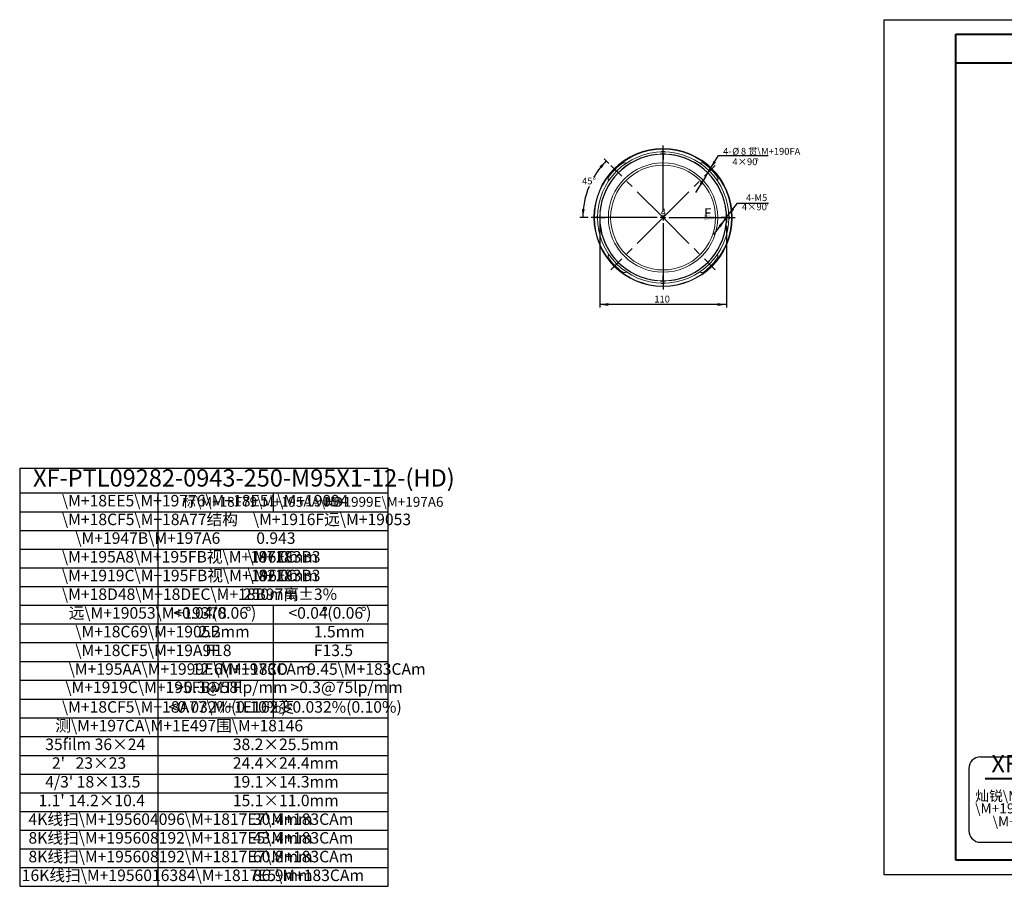
# Model space of a CAD drawing. Units: millimetres. Extents: x -300 to 723, y -4 to 297.
# Drawn here: x -300 to 42, y -4 to 297 of the extents above; entities that cross this region are included whole.
import ezdxf

# ---------------------------------------------------------------- set-up
doc = ezdxf.new("R2010")
doc.units = ezdxf.units.MM
doc.header["$PDSIZE"] = -1
for name, pattern in [('CENTERX2', [20.32, 12.7, -2.54, 2.54, -2.54]), ('HIDDEN', [1.905, 1.27, -0.635]), ('PHANTOM', [12.7, 6.35, -1.27, 1.27, -1.27, 1.27, -1.27])]:
    doc.linetypes.add(name, pattern=pattern)
doc.layers.add('FORMAT', color=7, linetype='Continuous')
doc.styles.add('SLDTEXTSTYLE0', font='TXT', dxfattribs={"width": 0.7})
doc.styles.add('SLDTEXTSTYLE1', font='TXT', dxfattribs={"width": 0.7, "bigfont": 'bigfont'})
doc.styles.add('SLDTEXTSTYLE6', font='TXT', dxfattribs={"width": 0.64})
doc.dimstyles.new('SLDDIMSTYLE1', dxfattribs={"dimtxt": 2.728516, "dimasz": 3, "dimexe": 0, "dimexo": 0.0625, "dimgap": 0.682129, "dimtad": 1, "dimdec": 1, "dimlfac": 2.5, "dimrnd": 1e-09, "dimzin": 12, "dimdsep": 46, "dimtxsty": 'SLDTEXTSTYLE0', "dimsah": 1, "dimcen": 0.09, "dimadec": 0, "dimazin": 3, "dimtfac": 1, "dimtofl": 0, "dimtmove": 0, "dimatfit": 3, "dimfxl": 0, "dimfrac": 2, "dimtolj": 1, "dimtzin": 12, "dimarcsym": 0})
doc.dimstyles.new('SLDDIMSTYLE3', dxfattribs={"dimtxt": 2.728516, "dimasz": 3, "dimexe": 0, "dimexo": 0.0625, "dimgap": 0.682129, "dimtad": 0, "dimtih": 1, "dimtoh": 1, "dimdec": 4, "dimlfac": 2.5, "dimzin": 12, "dimdsep": 46, "dimtxsty": 'SLDTEXTSTYLE0', "dimsah": 1, "dimcen": 0.09, "dimazin": 3, "dimtfac": 1, "dimtofl": 0, "dimtmove": 0, "dimatfit": 3, "dimfxl": 0, "dimfrac": 2, "dimtolj": 1, "dimtzin": 12, "dimarcsym": 0})
doc.dimstyles.new('SLDDIMSTYLE4', dxfattribs={"dimtxt": 2.728516, "dimasz": 3, "dimexe": 0, "dimexo": 0.0625, "dimgap": 0.682129, "dimtad": 1, "dimdec": 1, "dimlfac": 2.5, "dimrnd": 1e-09, "dimzin": 12, "dimdsep": 46, "dimtxsty": 'SLDTEXTSTYLE0', "dimblk1": 'NONE', "dimblk2": 'NONE', "dimsah": 1, "dimcen": 0.09, "dimadec": 0, "dimazin": 3, "dimtfac": 1, "dimtmove": 0, "dimatfit": 0, "dimldrblk": 'NONE', "dimfxl": 0, "dimfrac": 2, "dimtolj": 1, "dimtzin": 12, "dimarcsym": 0})
doc.dimstyles.new('SLDDIMSTYLE5', dxfattribs={"dimtxt": 2.728516, "dimasz": 3, "dimexe": 0, "dimexo": 0.0625, "dimgap": 0.682129, "dimtad": 0, "dimtih": 1, "dimtoh": 1, "dimdec": 6, "dimlfac": 2.5, "dimrnd": 1e-09, "dimzin": 12, "dimdsep": 46, "dimtxsty": 'SLDTEXTSTYLE0', "dimsah": 1, "dimcen": 0, "dimadec": 0, "dimazin": 3, "dimtfac": 1, "dimtmove": 0, "dimatfit": 3, "dimfxl": 0, "dimfrac": 2, "dimtolj": 1, "dimtzin": 12, "dimarcsym": 0})
doc.dimstyles.new('SLDDIMSTYLE6', dxfattribs={"dimtxt": 2.728516, "dimasz": 3, "dimexe": 0, "dimexo": 0.0625, "dimgap": 0.682129, "dimtad": 0, "dimtih": 1, "dimtoh": 1, "dimdec": 1, "dimlfac": 2.5, "dimrnd": 1e-09, "dimzin": 12, "dimdsep": 46, "dimtxsty": 'SLDTEXTSTYLE0', "dimsah": 1, "dimcen": 0, "dimadec": 0, "dimazin": 3, "dimtfac": 1, "dimtmove": 0, "dimatfit": 3, "dimfxl": 0, "dimfrac": 2, "dimtolj": 1, "dimtzin": 12, "dimarcsym": 0})

# ---------------------------------------------------------------- blocks, each defined once
blk = doc.blocks.new('SW_NOTE_13')
at = {"layer": 'FORMAT', "color": 0, "char_height": 17.5, "attachment_point": 1, "style": 'SLDTEXTSTYLE1'}
for s, insert in [('\\M+1918A\\M+18AF7\\M+190DA\\M+18CFB', (0, 22.6)), ('(M\\M+19861P\\M+18CFB\\M+18EF9标\\M+1928D\\M+18D40\\M+19D42\\M+18B97)', (0, 0.1))]:
    blk.add_mtext(s, dxfattribs=dict(at, insert=insert))
blk = doc.blocks.new('PTL命名说明')
at = {"layer": 'FORMAT'}
for p, q in [((1217.1, 548.6), (1834.8, 548.6)), ((1197.1, 528.6), (1197.1, 420.2)), ((1854.8, 528.6), (1854.8, 420.2)), ((1499.5, 432), (1557.3, 432)), ((1217.1, 400.2), (1834.8, 400.2))]:
    blk.add_line(p, q, dxfattribs=at)
at = {"layer": 'FORMAT', "color": 7, "lineweight": 40}
for p, q in [((1225.5, 511.2), (1330.8, 511.2)), ((1333.7, 511.2), (1383.6, 511.2)), ((1386.4, 511.2), (1416.2, 511.2)), ((1434.7, 508.3), (1564.4, 508.3)), ((1681, 508.3), (1604.9, 508.3)), ((1723.2, 508.3), (1772.2, 508.3))]:
    blk.add_line(p, q, dxfattribs=at)
at = {"layer": 'FORMAT', "color": 7}
for p, q in [((1278.1, 511.2), (1278.1, 490.6)), ((1363.9, 511.2), (1363.9, 454.2)), ((1401.3, 511.2), (1401.3, 429.1)), ((1499.5, 508.3), (1499.5, 432)), ((1642.9, 508.3), (1642.9, 490.6)), ((1747.7, 508.3), (1747.7, 490.6)), ((1363.9, 454.2), (1343.8, 454.2)), ((1401.3, 429.1), (1343.8, 429.1))]:
    blk.add_line(p, q, dxfattribs=at)
at = {"layer": 'FORMAT'}
for centre, start, end in [((1217.1, 528.6), 90, 180), ((1834.8, 528.6), 0, 90), ((1217.1, 420.2), 180, 270), ((1834.8, 420.2), 270, 0)]:
    blk.add_arc(centre, 20, start, end, dxfattribs=at)
at = {"layer": 'FORMAT', "color": 7}
blk.add_blockref('SW_NOTE_13', (1586.6, 431.4), dxfattribs=at)
at = {"layer": 'FORMAT', "attachment_point": 1}
for s, insert, char_height, style in [('XF-PTLAAABB-C/F/P/M-(L90E)-(VI)', (1236.1, 551.8), 30, 'SLDTEXTSTYLE0'), ('灿锐\\M+191E6IV\\M+191E3镜头', (1208.2, 489.4), 17.5, 'SLDTEXTSTYLE1'), ('\\M+193E0\\M+19594转\\M+18CFC\\M+18C5E\\M+18D86', (1587.4, 487.9), 17.5, 'SLDTEXTSTYLE1'), ('\\M+189C2调\\M+18CF5阑\\M+18C5E\\M+18D86', (1711.5, 489.4), 17.5, 'SLDTEXTSTYLE1'), ('\\M+195A8\\M+195FBFOV标\\M+18FCC值', (1207.8, 467.8), 17.5, 'SLDTEXTSTYLE1'), ('\\M+1919C\\M+195FBFOV', (1238.3, 445.2), 17.5, 'SLDTEXTSTYLE1')]:
    blk.add_mtext(s, dxfattribs=dict(at, insert=insert, char_height=char_height, style=style))
blk = doc.blocks.new('SW_TABLEANNOTATION_0')
at = {"layer": 'FORMAT', "color": 0}
for p, q in [((0, 0), (0, -145.14)), ((128, 0), (0, 0)), ((128, -145.14), (128, 0)), ((0, -8.48), (128, -8.48)), ((48, -8.48), (48, -145.14)), ((88, -8.48), (88, -14.98)), ((0, -14.98), (128, -14.98)), ((0, -21.48), (128, -21.48)), ((0, -27.98), (128, -27.98)), ((0, -34.48), (128, -34.48)), ((0, -40.98), (128, -40.98)), ((0, -47.48), (128, -47.48)), ((88, -47.48), (88, -86.64)), ((0, -53.98), (128, -53.98)), ((0, -60.48), (128, -60.48)), ((0, -66.98), (128, -66.98)), ((0, -73.48), (128, -73.48)), ((0, -80.14), (128, -80.14)), ((0, -86.64), (128, -86.64)), ((0, -93.14), (128, -93.14)), ((0, -99.64), (128, -99.64)), ((0, -106.14), (128, -106.14)), ((0, -112.64), (128, -112.64)), ((0, -119.14), (128, -119.14)), ((0, -125.64), (128, -125.64)), ((0, -132.14), (128, -132.14)), ((0, -138.64), (128, -138.64)), ((0, -145.14), (128, -145.14))]:
    blk.add_line(p, q, dxfattribs=at)
at = {"layer": 'FORMAT', "color": 0, "attachment_point": 1}
for s, insert, char_height, style in [('XF-PTL09282-0943-250-M95X1-12-(HD)', (4.64, -0.25), 6, 'SLDTEXTSTYLE0'), ('\\M+18EE5\\M+19776\\M+18E51\\M+19094', (14.68, -9.15), 4, 'SLDTEXTSTYLE1'), ('标\\M+18F79\\M+195AA\\M+1999E\\M+197A6', (56.52, -9.84), 3.4396, 'SLDTEXTSTYLE1'), ('HD', (105.7, -9.84), 3.44, 'SLDTEXTSTYLE0'), ('\\M+18CF5\\M+18A77结构', (14.69, -15.65), 4, 'SLDTEXTSTYLE1'), ('\\M+1916F远\\M+19053', (81.02, -15.65), 4, 'SLDTEXTSTYLE1'), ('\\M+1947B\\M+197A6', (19.34, -22.15), 4, 'SLDTEXTSTYLE1'), ('0.943', (82.18, -22.15), 4, 'SLDTEXTSTYLE0'), ('\\M+195A8\\M+195FB视\\M+196EC', (14.69, -28.65), 4, 'SLDTEXTSTYLE1'), ('\\M+183B3', (79.17, -28.66), 4, 'SLDTEXTSTYLE1'), ('87.0mm', (82.86, -28.65), 4, 'SLDTEXTSTYLE0'), ('\\M+1919C\\M+195FB视\\M+196EC', (14.69, -35.15), 4, 'SLDTEXTSTYLE1'), ('\\M+183B3', (79.17, -35.16), 4, 'SLDTEXTSTYLE1'), ('82.0mm', (82.86, -35.15), 4, 'SLDTEXTSTYLE0'), ('\\M+18D48\\M+18DEC\\M+18B97离', (14.69, -41.65), 4, 'SLDTEXTSTYLE1'), ('250mm±3%', (77.53, -41.65), 4, 'SLDTEXTSTYLE0'), ('远\\M+19053\\M+19378', (17.02, -48.15), 4, 'SLDTEXTSTYLE1'), ('(0.06', (66.84, -48.15), 4, 'SLDTEXTSTYLE0'), (')', (80.34, -48.15), 4, 'SLDTEXTSTYLE0'), ('(0.06', (106.84, -48.15), 4, 'SLDTEXTSTYLE0'), (')', (120.34, -48.15), 4, 'SLDTEXTSTYLE0'), ('<0.04', (53.34, -48.15), 4, 'SLDTEXTSTYLE0'), ('%%d', (64.97, -48.15), 4, 'SLDTEXTSTYLE0'), ('%%d', (78.47, -48.15), 4, 'SLDTEXTSTYLE0'), ('<0.04', (93.34, -48.15), 4, 'SLDTEXTSTYLE0'), ('%%d', (104.97, -48.15), 4, 'SLDTEXTSTYLE0'), ('%%d', (118.47, -48.15), 4, 'SLDTEXTSTYLE0'), ('\\M+18C69\\M+1905B', (19.34, -54.65), 4, 'SLDTEXTSTYLE1'), ('2.2mm', (62.18, -54.65), 4, 'SLDTEXTSTYLE0'), ('1.5mm', (102.18, -54.65), 4, 'SLDTEXTSTYLE0'), ('\\M+18CF5\\M+19A9F', (19.34, -61.15), 4, 'SLDTEXTSTYLE1'), ('F18', (64.51, -61.15), 4, 'SLDTEXTSTYLE0'), ('F13.5', (102.18, -61.15), 4, 'SLDTEXTSTYLE0'), ('\\M+195AA\\M+1999E\\M+197CD', (17.02, -67.65), 4, 'SLDTEXTSTYLE1'), ('12.6\\M+183CAm', (59.85, -67.65), 4, 'SLDTEXTSTYLE1'), ('9.45\\M+183CAm', (99.85, -67.65), 4, 'SLDTEXTSTYLE1'), ('\\M+1919C\\M+195FBMTF', (15.85, -73.98), 4, 'SLDTEXTSTYLE1'), ('>0.3@58lp/mm', (54.03, -73.98), 4, 'SLDTEXTSTYLE0'), ('>0.3@75lp/mm', (94.03, -73.98), 4, 'SLDTEXTSTYLE0'), ('\\M+18CF5\\M+18A77\\M+1E162变', (14.69, -80.81), 4, 'SLDTEXTSTYLE1'), ('<0.032%(0.10%)', (51.71, -80.81), 4, 'SLDTEXTSTYLE0'), ('<0.032%(0.10%)', (91.71, -80.81), 4, 'SLDTEXTSTYLE0'), ('测\\M+197CA\\M+1E497围\\M+18146', (12.36, -87.31), 4, 'SLDTEXTSTYLE1'), ('35film 36×24', (8.87, -93.81), 4, 'SLDTEXTSTYLE0'), ('38.2×25.5mm', (74.03, -93.81), 4, 'SLDTEXTSTYLE0'), ("2'   23×23", (11.2, -100.31), 4, 'SLDTEXTSTYLE6'), ('24.4×24.4mm', (74.03, -100.31), 4, 'SLDTEXTSTYLE0'), ("4/3' 18×13.5", (8.87, -106.81), 4, 'SLDTEXTSTYLE0'), ('19.1×14.3mm', (74.03, -106.81), 4, 'SLDTEXTSTYLE0'), ("1.1' 14.2×10.4", (6.54, -113.31), 4, 'SLDTEXTSTYLE0'), ('15.1×11.0mm', (74.03, -113.31), 4, 'SLDTEXTSTYLE0'), ('4K线扫\\M+195604096\\M+1817E7\\M+183CAm', (3.05, -119.81), 4, 'SLDTEXTSTYLE1'), ('30.4mm', (81.02, -119.81), 4, 'SLDTEXTSTYLE0'), ('8K线扫\\M+195608192\\M+1817E5\\M+183CAm', (3.05, -126.31), 4, 'SLDTEXTSTYLE1'), ('43.4mm', (81.02, -126.31), 4, 'SLDTEXTSTYLE0'), ('8K线扫\\M+195608192\\M+1817E7\\M+183CAm', (3.05, -132.81), 4, 'SLDTEXTSTYLE1'), ('60.8mm', (81.02, -132.81), 4, 'SLDTEXTSTYLE0'), ('16K线扫\\M+1956016384\\M+1817E5\\M+183CAm', (0.72, -139.31), 4, 'SLDTEXTSTYLE1'), ('86.9mm', (81.02, -139.31), 4, 'SLDTEXTSTYLE0')]:
    blk.add_mtext(s, dxfattribs=dict(at, insert=insert, char_height=char_height, style=style))
blk = doc.blocks.new('SW_PROJECTIONARROW_0')
at = {"color": 0, "linetype": 'HIDDEN', "lineweight": 0}
blk.add_line((-68.78, 228.25), (-56.08, 228.25), dxfattribs=at)
blk.add_line((-68.78, 228.25), (-56.08, 228.25), dxfattribs=at)
at = {"color": 0, "linetype": 'PHANTOM', "lineweight": 30}
blk.add_line((-68.78, 228.25), (-56.08, 228.25), dxfattribs=at)
at = {"color": 0, "linetype": 'Continuous', "lineweight": 15}
blk.add_solid([(-56.08, 228.25), (-62.43, 229.26), (-62.43, 227.23)], dxfattribs=at)
blk.add_solid([(-56.08, 228.25), (-62.43, 229.26), (-62.43, 227.23)], dxfattribs=at)
at = {"color": 0, "linetype": 'Continuous', "lineweight": 15, "insert": (-62.43, 231.5), "char_height": 3.5, "attachment_point": 1, "style": 'SLDTEXTSTYLE0'}
blk.add_mtext('E', dxfattribs=at)
blk.add_mtext('E', dxfattribs=at)
blk = doc.blocks.new('_D_20')
at = {"layer": 'FORMAT'}
for p, q in [((-95.45, 247.06), (-97.05, 248.66)), ((-102.64, 228.25), (-105.5, 228.25))]:
    blk.add_line(p, q, dxfattribs=at)
for start, end in [(135, 149.8135), (157.1146, 180)]:
    blk.add_arc((-76.64, 228.25), 27.87, start, end, dxfattribs=at)
for points in [[(-96.34, 247.95), (-98.72, 246.05), (-97.97, 245.39)], [(-104.5, 228.25), (-103.84, 231.22), (-104.84, 231.27)]]:
    blk.add_solid(points, dxfattribs=at)
at = {"layer": 'FORMAT', "insert": (-104.76, 242.15), "char_height": 2.381, "attachment_point": 1, "style": 'SLDTEXTSTYLE0'}
blk.add_mtext('45°', dxfattribs=at)
blk = doc.blocks.new('_D_21')
at = {"color": 7, "linetype": 'Continuous', "lineweight": 0, "insert": (-77.43, 231.32), "char_height": 2.38, "attachment_point": 1, "style": 'SLDTEXTSTYLE0'}
blk.add_mtext('4', dxfattribs=at)
blk = doc.blocks.new('_NONE')
blk = doc.blocks.new('_D_22')
at = {"layer": 'FORMAT'}
for p, q in [((-98.64, 227.25), (-98.64, 197.04)), ((-54.64, 225.41), (-54.64, 197.04)), ((-54.64, 198.04), (-98.64, 198.04))]:
    blk.add_line(p, q, dxfattribs=at)
for points in [[(-98.64, 198.04), (-95.64, 197.54), (-95.64, 198.54)], [(-54.64, 198.04), (-57.64, 198.54), (-57.64, 197.54)]]:
    blk.add_solid(points, dxfattribs=at)
at = {"layer": 'FORMAT', "insert": (-79.67, 201.11), "char_height": 2.381, "attachment_point": 1, "style": 'SLDTEXTSTYLE0'}
blk.add_mtext('110', dxfattribs=at)
blk = doc.blocks.new('_D_23')
at = {"layer": 'FORMAT'}
for p, q in [((-54.13, 228.92), (-50.83, 233.28)), ((-50.83, 233.28), (-40.04, 233.28)), ((-55.14, 227.58), (-59.06, 222.39)), ((-55.14, 227.58), (-54.13, 228.92))]:
    blk.add_line(p, q, dxfattribs=at)
for points in [[(-54.13, 228.92), (-51.92, 231.01), (-52.72, 231.61)], [(-55.14, 227.58), (-57.35, 225.49), (-56.55, 224.88)]]:
    blk.add_solid(points, dxfattribs=at)
at = {"layer": 'FORMAT', "char_height": 2.381, "attachment_point": 1, "style": 'SLDTEXTSTYLE0'}
for s, insert in [('4-M5', (-47.81, 236.35)), ('4×90', (-49.24, 233.17)), ('%%d', (-41.31, 233.17))]:
    blk.add_mtext(s, dxfattribs=dict(at, insert=insert))
blk = doc.blocks.new('_D_24')
at = {"layer": 'FORMAT'}
for p, q in [((-60.24, 245.17), (-57.37, 249.83)), ((-57.37, 249.83), (-40.07, 249.83)), ((-61.92, 242.44), (-60.24, 245.17)), ((-61.92, 242.44), (-65.32, 236.9))]:
    blk.add_line(p, q, dxfattribs=at)
for points in [[(-60.24, 245.17), (-58.24, 247.46), (-59.1, 247.98)], [(-61.92, 242.44), (-63.92, 240.15), (-63.06, 239.62)]]:
    blk.add_solid(points, dxfattribs=at)
at = {"layer": 'FORMAT', "attachment_point": 1}
for s, insert, char_height, style in [('4-', (-55.78, 252.46), 2.381, 'SLDTEXTSTYLE0'), ('%%c', (-52.61, 252.46), 2.381, 'SLDTEXTSTYLE0'), ('8', (-49.59, 252.46), 2.38, 'SLDTEXTSTYLE0'), ('贯\\M+190FA', (-47.11, 252.46), 2.381, 'SLDTEXTSTYLE1'), ('4×90', (-52.53, 248.84), 2.381, 'SLDTEXTSTYLE0'), ('%%d', (-44.59, 248.84), 2.381, 'SLDTEXTSTYLE0')]:
    blk.add_mtext(s, dxfattribs=dict(at, insert=insert, char_height=char_height, style=style))
blk = doc.blocks.new('SW_CENTERMARKSYMBOL_0')
at = {"layer": 'FORMAT', "color": 0}
for p, q in [((0, 2), (0, 25)), ((-2, 0), (-25, 0)), ((0, 0), (-1, 0)), ((0, 0), (0, 1)), ((0, 0), (0, -1)), ((0, 0), (1, 0)), ((2, 0), (25, 0)), ((0, -2), (0, -25))]:
    blk.add_line(p, q, dxfattribs=at)
blk = doc.blocks.new('SW_CENTERMARKSYMBOL_1')
at = {"layer": 'FORMAT', "color": 0}
for p, q in [((22, 23), (22, 23.84)), ((22, 2), (22, 23)), ((22, 22), (22, 23)), ((22, 22), (22, 21)), ((22, 21), (22, 20.16)), ((-1, 0), (-1.84, 0)), ((0, 0), (-1, 0)), ((0, 0), (1, 0)), ((1, 0), (1.84, 0)), ((22, 0), (22, 1)), ((20, 0), (-1, 0)), ((22, 0), (21, 0)), ((22, 0), (22, -1)), ((22, 0), (23, 0)), ((22, -2), (22, -23)), ((24, 0), (45, 0)), ((43, 0), (42.16, 0)), ((44, 0), (43, 0)), ((44, 0), (45, 0)), ((45, 0), (45.84, 0)), ((22, -21), (22, -20.16)), ((22, -22), (22, -21)), ((22, -22), (22, -23)), ((22, -23), (22, -23.84))]:
    blk.add_line(p, q, dxfattribs=at)
for start, end in [(95.2087, 174.7913), (90, 92.6044), (87.3956, 90), (5.2087, 84.7913), (177.3956, 180), (180, 182.6044), (0, 2.6044), (357.3956, 0), (185.2087, 264.7913), (275.2087, 354.7913), (267.3956, 270), (270, 272.6044)]:
    blk.add_arc((22, 0), 22, start, end, dxfattribs=at)
blk = doc.blocks.new('SW_CENTERMARKSYMBOL_2')
at = {"layer": 'FORMAT', "color": 0}
for p, q in [((-1, 0), (-1.84, 0)), ((0, 0), (-1, 0)), ((0, 1), (0, 1.84)), ((0, 0), (0, 1)), ((0, 0), (0, -1)), ((0, 0), (1, 0)), ((1, 0), (1.84, 0)), ((0, -1), (0, -1.84))]:
    blk.add_line(p, q, dxfattribs=at)

msp = doc.modelspace()

# ---------------------------------------------------------------- linework, layer by layer
at = {"color": 7, "linetype": 'Continuous', "lineweight": 15}
for p, q in [((-96.62671908, 217.2824405), (-96.62683352, 217.28237442)), ((-57.1454577, 216.4164151), (-57.14534325, 216.41634902))]:
    msp.add_line(p, q, dxfattribs=at)
at = {"color": 7, "linetype": 'Continuous', "lineweight": 15, "flags": 128}
for points in [[(-76.37535245, 251.04519533), (-76.63608839, 251.08668624), (-76.89682433, 251.04519533)], [(-99.43459748, 228.50742218), (-99.47608839, 228.24668624), (-99.43459748, 227.9859503)], [(-53.8375793, 227.9859503), (-53.79608839, 228.24668624), (-53.8375793, 228.50742218)], [(-76.89682433, 205.44817715), (-76.63608839, 205.40668624), (-76.37535245, 205.44817715)]]:
    msp.add_lwpolyline(points, dxfattribs=at)
at = {"color": 7, "linetype": 'Continuous', "lineweight": 15}
for radius in [24, 23.8, 22.8, 22, 19, 18.2]:
    msp.add_circle((-76.63608839, 228.24668624), radius, dxfattribs=at)
for centre, radius, start, end in [((-76.63608839, 228.24668624), 23.6, 127.5, 142.5), ((-90.02883983, 245.70045973), 1.6, 65.7114758412, 127.5), ((-63.24333695, 245.70045973), 1.6, 52.5, 114.2885241588), ((-76.63608839, 228.24668624), 23.6, 37.5, 52.5), ((-94.08986187, 241.63943768), 1.6, 142.5, 204.2885241588), ((-59.1823149, 241.63943768), 1.6, 335.7114758412, 37.5), ((-94.08986187, 214.8539348), 1.6, 155.7114758412, 217.5), ((-59.1823149, 214.8539348), 1.6, 322.5, 24.2885241588), ((-76.63608839, 228.24668624), 23.6, 217.5, 232.5), ((-76.63608839, 228.24668624), 23.6, 307.5, 322.5), ((-90.02883983, 210.79291276), 1.6, 232.5, 294.2885241588), ((-63.24333695, 210.79291276), 1.6, 245.7114758412, 307.5)]:
    msp.add_arc(centre, radius, start, end, dxfattribs=at)
at = {"layer": 'FORMAT'}
for p, q in [((0, 297), (420, 297)), ((0, 297), (0, 0)), ((-76.63608839, 251.24668666), (-76.25340496, 251.17056557)), ((-76.25340496, 251.17056557), (-76.02533151, 251.03850403)), ((-99.6360888, 228.24668624), (-99.55996771, 228.62936967)), ((-99.60198402, 227.98786709), (-99.6360888, 228.24668624)), ((-99.55996771, 228.62936967), (-99.42790617, 228.85744312)), ((-53.8442706, 228.85744312), (-53.71220906, 228.62936967)), ((-53.71220906, 227.86400282), (-53.8442706, 227.63592937)), ((-53.71220906, 228.62936967), (-53.63608797, 228.24668624)), ((-53.63608797, 228.24668624), (-53.71220906, 227.86400282)), ((-77.01877181, 205.32280692), (-77.24684526, 205.45486846)), ((-76.63608839, 205.24668582), (-77.01877181, 205.32280692)), ((-76.25340496, 205.32280692), (-76.63608839, 205.24668582)), ((-76.02533151, 205.45486846), (-76.25340496, 205.32280692)), ((0, 0), (420, 0))]:
    msp.add_line(p, q, dxfattribs=at)
at = {"layer": 'FORMAT', "color": 7, "lineweight": 40}
msp.add_line((25, 292), (415, 292), dxfattribs=at)
at = {"layer": 'FORMAT', "lineweight": 40}
for p, q in [((25, 5), (25, 292)), ((25, 282), (65, 282)), ((235, 5), (25, 5))]:
    msp.add_line(p, q, dxfattribs=at)
at = {"layer": 'FORMAT', "linetype": 'CENTERX2'}
for q in [(-94.74021272, 246.35081057), (-58.53196405, 246.35081057), (-94.74021272, 210.14256191), (-58.53196405, 210.14256191)]:
    msp.add_line((-76.63608839, 228.24668624), q, dxfattribs=at)
at = {"layer": 'FORMAT', "flags": 128}
msp.add_lwpolyline([(-77.24684477, 251.03850403), (-77.01877181, 251.17056557), (-76.63608839, 251.24668666)], dxfattribs=at)
at = {"layer": 'FORMAT'}
msp.add_point((-76.63608839, 228.24668624), dxfattribs=at)

# ---------------------------------------------------------------- block references
at = {"color": 7, "linetype": 'Continuous', "lineweight": 15}
msp.add_blockref('SW_PROJECTIONARROW_0', (0, 0), dxfattribs=at)
at = {"layer": 'FORMAT'}
for name, p in [('SW_CENTERMARKSYMBOL_0', (-76.63608839, 228.24668624)), ('SW_CENTERMARKSYMBOL_1', (-98.63608839, 228.24668624)), ('SW_CENTERMARKSYMBOL_2', (-54.63608839, 228.24668624)), ('SW_TABLEANNOTATION_0', (-300.10577283, 141.0328988))]:
    msp.add_blockref(name, p, dxfattribs=at)
at = {"layer": 'FORMAT', "xscale": 0.2, "yscale": 0.2, "zscale": 0.2}
msp.add_blockref('PTL命名说明', (-209.80743889, -68.84037374), dxfattribs=at)

# ---------------------------------------------------------------- dimensions: what is measured, and where the dimension line sits
at = {"color": 7, "linetype": 'Continuous', "lineweight": 0}
dim = msp.add_linear_dim(base=(-76.6360883876, 228.2466862414), p1=(-76.6360883876, 228.2466862414), p2=(-76.6360883876, 228.2466862414), angle=90, dimstyle='SLDDIMSTYLE4', dxfattribs=at)
dim.commit()
dim.dimension.update_dxf_attribs({"geometry": '_D_21', "text_midpoint": (-76.6360883876, 228.2466862414), "dimtype": 160})
at = {"layer": 'FORMAT'}
dim = msp.add_diameter_dim_2p(p1=(-60.24149067, 245.16587783), p2=(-61.91798773, 242.44019303), text='4-<> 贯穿\\P4×90%%d', dimstyle='SLDDIMSTYLE6', dxfattribs=at)
dim.commit()
dim.dimension.update_dxf_attribs({"geometry": '_D_24', "text_midpoint": (-47.9240588, 249.38800113), "dimtype": 163})
dim = msp.add_angular_dim_2l(base=(-98.71819918, 245.24805122), line1=((-94.74021272, 246.35081057), (-76.63608839, 228.24668624)), line2=((-101.63608839, 228.24668624), (-51.63608839, 228.24668624)), dimstyle='SLDDIMSTYLE3', dxfattribs=at)
dim.commit()
dim.dimension.update_dxf_attribs({"geometry": '_D_20', "text_midpoint": (-101.58156654, 240.67202922), "dimtype": 162})
dim = msp.add_diameter_dim_2p(p1=(-54.12934086, 228.91661679), p2=(-55.14283592, 227.57675569), text='4-M5\\P4×90%%d', dimstyle='SLDDIMSTYLE5', override={"dimpost": '<>'}, dxfattribs=at)
dim.commit()
dim.dimension.update_dxf_attribs({"geometry": '_D_23', "text_midpoint": (-44.63894393, 233.2766156), "dimtype": 163})
dim = msp.add_linear_dim(base=(-98.63608839, 198.03884787), p1=(-54.63608839, 226.40668624), p2=(-98.63608839, 228.24668624), dimstyle='SLDDIMSTYLE1', dxfattribs=at)
dim.commit()
dim.dimension.update_dxf_attribs({"geometry": '_D_22', "text_midpoint": (-77.29255832, 198.03884787), "dimtype": 160})

doc.saveas('drawing.dxf')
